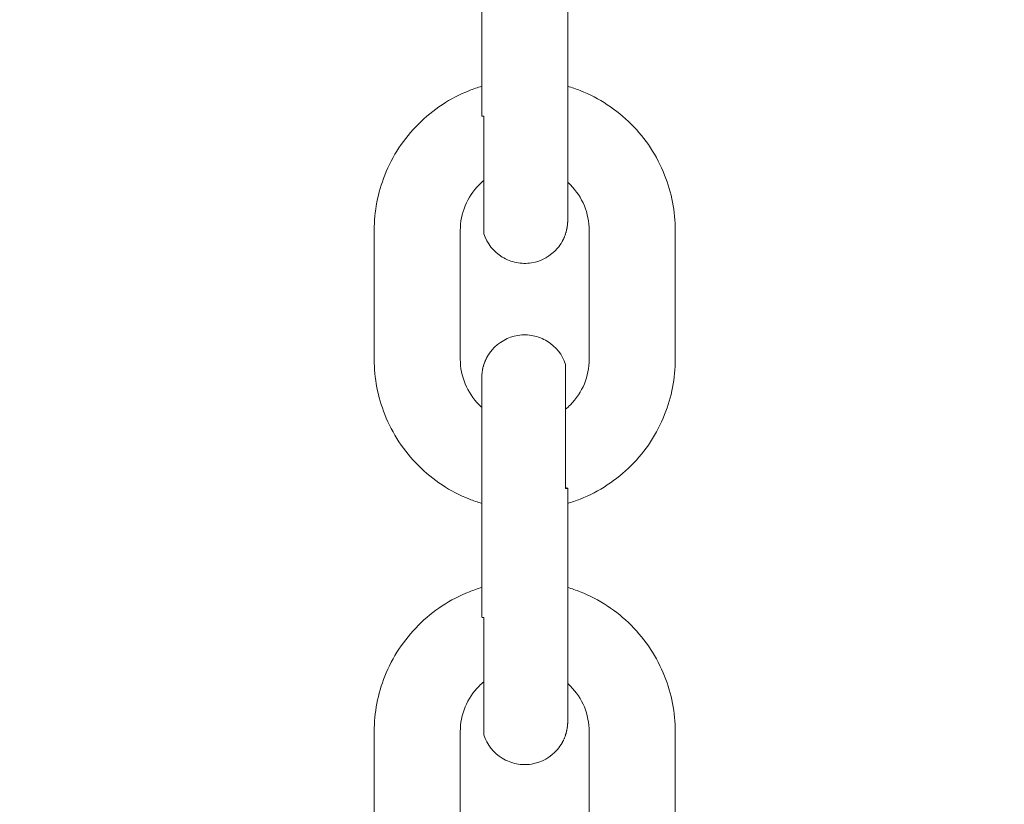
# Model space of a CAD drawing. Units: millimetres. Extents: x 1214 to 28390, y 1019 to 19006.
# Drawn here: x 9557 to 9625, y 14375 to 14430 of the extents above; entities that cross this region are included whole.
import ezdxf

# ---------------------------------------------------------------- set-up
doc = ezdxf.new("R2010")
doc.units = ezdxf.units.MM
doc.header["$MEASUREMENT"] = 0
doc.layers.add('Draufsicht', color=7, linetype='Continuous')

# ---------------------------------------------------------------- blocks, each defined once
blk = doc.blocks.new('block 21')
at = {"layer": 'Draufsicht', "color": 250, "lineweight": 18}
for points in [[(9589.003, 14423.37), (9589.003, 14432.369)], [(9595.005, 14432.369), (9595.005, 14423.37)], [(9581.503, 14406.383), (9581.503, 14415.383)], [(9587.504, 14406.383), (9587.504, 14415.383)], [(9596.504, 14406.383), (9596.504, 14415.383)], [(9602.504, 14415.383), (9602.504, 14406.383)], [(9589.003, 14388.385), (9589.003, 14397.38)], [(9595.005, 14397.38), (9595.005, 14388.385)], [(9581.503, 14371.398), (9581.503, 14380.394)], [(9587.504, 14371.398), (9587.504, 14380.394)], [(9596.504, 14371.398), (9596.504, 14380.394)], [(9602.504, 14380.394), (9602.504, 14371.398)]]:
    blk.add_lwpolyline(points, dxfattribs=at)
for points, knots in [([(8678.964, 14134.367), (8678.964, 14142.143), (8679.059, 14149.914), (8679.25, 14157.686), (8679.44, 14165.457), (8679.729, 14173.225), (8680.107, 14180.99), (8680.488, 14188.755), (8680.964, 14196.512), (8681.536, 14204.267), (8681.821, 14208.143), (8682.132, 14212.017), (8682.467, 14215.887), (8682.799, 14219.76), (8683.155, 14223.63), (8683.539, 14227.497), (8685.06, 14242.97), (8686.961, 14258.404), (8689.24, 14273.785), (8691.519, 14289.162), (8694.179, 14304.483), (8697.209, 14319.734), (8700.24, 14334.981), (8703.648, 14350.154), (8707.422, 14365.235), (8711.197, 14380.32), (8715.339, 14395.306), (8719.847, 14410.183), (8724.359, 14425.063), (8729.235, 14439.827), (8734.466, 14454.467), (8739.702, 14469.107), (8745.293, 14483.617), (8751.241, 14497.982), (8757.193, 14512.368), (8763.5, 14526.606), (8770.153, 14540.682), (8776.807, 14554.758), (8783.806, 14568.668), (8791.14, 14582.398), (8798.478, 14596.132), (8806.151, 14609.682), (8814.152, 14623.038), (8822.153, 14636.391), (8830.482, 14649.549), (8839.132, 14662.496), (8843.454, 14668.97), (8847.856, 14675.387), (8852.344, 14681.755), (8856.824, 14688.119), (8861.378, 14694.426), (8866.017, 14700.681), (8870.653, 14706.932), (8875.366, 14713.127), (8880.153, 14719.265), (8884.944, 14725.404), (8889.809, 14731.482), (8894.747, 14737.497), (8914.503, 14761.574), (8935.426, 14784.663), (8957.447, 14806.684), (8979.453, 14828.69), (9002.525, 14849.603), (9026.584, 14869.348), (9029.59, 14871.814), (9032.613, 14874.262), (9035.647, 14876.692), (9038.684, 14879.123), (9041.736, 14881.536), (9044.801, 14883.928), (9050.933, 14888.715), (9057.124, 14893.425), (9063.375, 14898.057), (9069.619, 14902.692), (9075.923, 14907.247), (9082.284, 14911.727), (9088.645, 14916.207), (9095.058, 14920.606), (9101.528, 14924.928), (9104.763, 14927.09), (9108.009, 14929.232), (9111.268, 14931.352), (9114.528, 14933.472), (9117.802, 14935.575), (9121.09, 14937.656), (9127.662, 14941.819), (9134.284, 14945.897), (9140.955, 14949.898), (9154.3, 14957.895), (9167.84, 14965.564), (9181.559, 14972.899), (9195.282, 14980.233), (9209.178, 14987.228), (9223.243, 14993.882), (9237.309, 15000.535), (9251.536, 15006.839), (9265.908, 15012.794), (9269.503, 15014.283), (9273.105, 15015.747), (9276.718, 15017.193), (9280.327, 15018.636), (9283.946, 15020.058), (9287.576, 15021.458), (9294.836, 15024.259), (9302.125, 15026.969), (9309.448, 15029.59), (9313.11, 15030.899), (9316.783, 15032.186), (9320.458, 15033.453), (9324.138, 15034.716), (9327.821, 15035.961), (9331.515, 15037.178), (9338.902, 15039.619), (9346.317, 15041.969), (9353.761, 15044.227), (9368.651, 15048.742), (9383.644, 15052.894), (9398.736, 15056.673), (9413.828, 15060.454), (9429.012, 15063.862), (9444.273, 15066.9), (9459.531, 15069.934), (9474.862, 15072.594), (9490.254, 15074.876), (9505.642, 15077.162), (9521.087, 15079.063), (9536.57, 15080.591), (9544.31, 15081.353), (9552.061, 15082.02), (9559.818, 15082.591), (9567.576, 15083.163), (9575.34, 15083.643), (9583.112, 15084.024), (9586.996, 15084.214), (9590.884, 15084.38), (9594.768, 15084.524), (9598.655, 15084.669), (9602.543, 15084.786), (9606.431, 15084.881), (9614.209, 15085.075), (9621.985, 15085.17), (9629.763, 15085.17), (9637.539, 15085.17), (9645.311, 15085.075), (9653.082, 15084.881), (9660.854, 15084.69), (9668.622, 15084.405), (9676.387, 15084.024), (9684.151, 15083.643), (9691.909, 15083.166), (9699.663, 15082.595), (9703.536, 15082.309), (9707.413, 15082.002), (9711.287, 15081.667), (9715.157, 15081.335), (9719.027, 15080.976), (9722.893, 15080.598), (9738.366, 15079.074), (9753.8, 15077.173), (9769.181, 15074.89), (9784.559, 15072.611), (9799.88, 15069.955), (9815.13, 15066.924), (9830.378, 15063.894), (9845.554, 15060.49), (9860.632, 15056.715), (9875.717, 15052.937), (9890.703, 15048.795), (9905.579, 15044.283), (9920.459, 15039.775), (9935.223, 15034.899), (9949.864, 15029.664), (9964.504, 15024.432), (9979.013, 15018.837), (9993.379, 15012.893), (10007.765, 15006.938), (10021.999, 15000.634), (10036.079, 14993.981), (10050.155, 14987.327), (10064.065, 14980.328), (10077.795, 14972.99), (10091.528, 14965.656), (10105.079, 14957.983), (10118.431, 14949.982), (10131.787, 14941.978), (10144.946, 14933.652), (10157.893, 14925.002), (10164.366, 14920.677), (10170.783, 14916.278), (10177.148, 14911.794), (10183.515, 14907.314), (10189.823, 14902.752), (10196.078, 14898.117), (10202.329, 14893.481), (10208.527, 14888.768), (10214.665, 14883.977), (10220.804, 14879.19), (10226.875, 14874.325), (10232.893, 14869.39), (10256.971, 14849.634), (10280.06, 14828.708), (10302.084, 14806.687), (10324.087, 14784.681), (10344.999, 14761.609), (10364.741, 14737.55), (10367.21, 14734.544), (10369.658, 14731.521), (10372.089, 14728.487), (10374.52, 14725.45), (10376.929, 14722.398), (10379.324, 14719.332), (10384.108, 14713.198), (10388.818, 14707.01), (10393.453, 14700.762), (10398.089, 14694.511), (10402.643, 14688.21), (10407.123, 14681.85), (10411.604, 14675.486), (10416.003, 14669.076), (10420.324, 14662.606), (10422.487, 14659.371), (10424.628, 14656.125), (10426.749, 14652.866), (10428.872, 14649.602), (10430.971, 14646.332), (10433.053, 14643.044), (10437.212, 14636.472), (10441.293, 14629.85), (10445.294, 14623.179), (10453.291, 14609.834), (10460.961, 14596.294), (10468.295, 14582.575), (10475.629, 14568.852), (10482.625, 14554.952), (10489.278, 14540.89), (10495.928, 14526.825), (10502.236, 14512.598), (10508.191, 14498.222), (10509.676, 14494.631), (10511.143, 14491.029), (10512.586, 14487.416), (10514.033, 14483.804), (10515.454, 14480.184), (10516.855, 14476.558), (10519.652, 14469.298), (10522.362, 14462.009), (10524.983, 14454.682), (10526.295, 14451.02), (10527.583, 14447.351), (10528.849, 14443.675), (10530.113, 14439.996), (10531.354, 14436.309), (10532.575, 14432.62), (10535.016, 14425.232), (10537.365, 14417.817), (10539.623, 14410.373), (10544.139, 14395.482), (10548.291, 14380.486), (10552.069, 14365.394), (10555.851, 14350.302), (10559.259, 14335.122), (10562.296, 14319.861), (10565.33, 14304.603), (10567.99, 14289.272), (10570.272, 14273.88), (10572.558, 14258.492), (10574.463, 14243.047), (10575.987, 14227.564), (10576.75, 14219.82), (10577.416, 14212.073), (10577.991, 14204.316), (10578.559, 14196.555), (10579.039, 14188.793), (10579.42, 14181.022), (10579.614, 14177.138), (10579.776, 14173.254), (10579.921, 14169.366), (10580.062, 14165.478), (10580.182, 14161.594), (10580.278, 14157.707), (10580.468, 14149.928), (10580.567, 14142.149), (10580.567, 14134.367)], [0, 0, 0, 0, 1, 1, 1, 2, 2, 2, 3, 3, 3, 4, 4, 4, 5, 5, 5, 6, 6, 6, 7, 7, 7, 8, 8, 8, 9, 9, 9, 10, 10, 10, 11, 11, 11, 12, 12, 12, 13, 13, 13, 14, 14, 14, 15, 15, 15, 16, 16, 16, 17, 17, 17, 18, 18, 18, 19, 19, 19, 20, 20, 20, 21, 21, 21, 22, 22, 22, 23, 23, 23, 24, 24, 24, 25, 25, 25, 26, 26, 26, 27, 27, 27, 28, 28, 28, 29, 29, 29, 30, 30, 30, 31, 31, 31, 32, 32, 32, 33, 33, 33, 34, 34, 34, 35, 35, 35, 36, 36, 36, 37, 37, 37, 38, 38, 38, 39, 39, 39, 40, 40, 40, 41, 41, 41, 42, 42, 42, 43, 43, 43, 44, 44, 44, 45, 45, 45, 46, 46, 46, 47, 47, 47, 48, 48, 48, 49, 49, 49, 50, 50, 50, 51, 51, 51, 52, 52, 52, 53, 53, 53, 54, 54, 54, 55, 55, 55, 56, 56, 56, 57, 57, 57, 58, 58, 58, 59, 59, 59, 60, 60, 60, 61, 61, 61, 62, 62, 62, 63, 63, 63, 64, 64, 64, 65, 65, 65, 66, 66, 66, 67, 67, 67, 68, 68, 68, 69, 69, 69, 70, 70, 70, 71, 71, 71, 72, 72, 72, 73, 73, 73, 74, 74, 74, 75, 75, 75, 76, 76, 76, 77, 77, 77, 78, 78, 78, 79, 79, 79, 80, 80, 80, 81, 81, 81, 82, 82, 82, 83, 83, 83, 84, 84, 84, 85, 85, 85, 86, 86, 86, 87, 87, 87, 88, 88, 88, 89, 89, 89, 90, 90, 90, 91, 91, 91, 92, 92, 92, 93, 93, 93, 94, 94, 94, 94]), ([(10478.967, 14134.367), (10478.967, 14141.313), (10478.878, 14148.256), (10478.709, 14155.198), (10478.543, 14162.138), (10478.282, 14169.073), (10477.943, 14176.009), (10477.601, 14182.944), (10477.178, 14189.873), (10476.667, 14196.798), (10476.155, 14203.723), (10475.562, 14210.637), (10474.881, 14217.548), (10473.52, 14231.367), (10471.823, 14245.15), (10469.788, 14258.887), (10467.748, 14272.624), (10465.378, 14286.308), (10462.668, 14299.926), (10459.962, 14313.546), (10456.921, 14327.096), (10453.549, 14340.566), (10450.18, 14354.038), (10446.476, 14367.423), (10442.447, 14380.712), (10438.422, 14394.001), (10434.065, 14407.188), (10429.391, 14420.265), (10427.055, 14426.802), (10424.639, 14433.311), (10422.141, 14439.788), (10420.893, 14443.027), (10419.623, 14446.258), (10418.335, 14449.482), (10417.047, 14452.707), (10415.738, 14455.92), (10414.412, 14459.127), (10409.095, 14471.979), (10403.462, 14484.693), (10397.517, 14497.266), (10391.577, 14509.839), (10385.325, 14522.261), (10378.778, 14534.526), (10372.22, 14546.789), (10365.372, 14558.893), (10358.221, 14570.82), (10354.648, 14576.786), (10351.003, 14582.705), (10347.285, 14588.579), (10345.423, 14591.518), (10343.546, 14594.442), (10341.651, 14597.356), (10339.76, 14600.27), (10337.845, 14603.173), (10335.915, 14606.063), (10332.049, 14611.845), (10328.119, 14617.577), (10324.115, 14623.264), (10320.111, 14628.947), (10316.04, 14634.581), (10311.898, 14640.169), (10307.757, 14645.754), (10303.548, 14651.285), (10299.272, 14656.767), (10297.134, 14659.508), (10294.979, 14662.235), (10292.806, 14664.948), (10290.636, 14667.665), (10288.445, 14670.363), (10286.244, 14673.052), (10268.595, 14694.553), (10249.908, 14715.177), (10230.237, 14734.844), (10210.584, 14754.497), (10189.978, 14773.177), (10168.49, 14790.809), (10163.125, 14795.218), (10157.695, 14799.558), (10152.224, 14803.833), (10146.742, 14808.109), (10141.217, 14812.314), (10135.633, 14816.452), (10130.052, 14820.59), (10124.425, 14824.662), (10118.745, 14828.662), (10113.059, 14832.662), (10107.333, 14836.592), (10101.554, 14840.452), (10090.001, 14848.174), (10078.26, 14855.607), (10066.34, 14862.751), (10054.423, 14869.894), (10042.333, 14876.745), (10030.074, 14883.296), (10017.819, 14889.848), (10005.405, 14896.095), (9992.846, 14902.036), (9980.283, 14907.977), (9967.58, 14913.611), (9954.739, 14918.927), (9941.901, 14924.243), (9928.937, 14929.246), (9915.852, 14933.927), (9902.768, 14938.609), (9889.574, 14942.969), (9876.274, 14947.001), (9862.981, 14951.037), (9849.583, 14954.741), (9836.103, 14958.117), (9822.623, 14961.497), (9809.066, 14964.541), (9795.435, 14967.251), (9781.807, 14969.963), (9768.119, 14972.338), (9754.368, 14974.377), (9740.624, 14976.416), (9726.83, 14978.116), (9713.001, 14979.478), (9709.544, 14979.82), (9706.083, 14980.138), (9702.623, 14980.437), (9699.162, 14980.734), (9695.701, 14981.013), (9692.237, 14981.266), (9685.305, 14981.778), (9678.373, 14982.205), (9671.434, 14982.547), (9664.494, 14982.886), (9657.552, 14983.143), (9650.609, 14983.313), (9643.659, 14983.482), (9636.713, 14983.57), (9629.763, 14983.57), (9622.821, 14983.57), (9615.878, 14983.482), (9608.939, 14983.313), (9605.468, 14983.228), (9602, 14983.122), (9598.528, 14982.995), (9595.061, 14982.864), (9591.593, 14982.716), (9588.125, 14982.547), (9581.189, 14982.205), (9574.261, 14981.781), (9567.336, 14981.27), (9560.411, 14980.762), (9553.496, 14980.166), (9546.585, 14979.485), (9532.767, 14978.123), (9518.988, 14976.427), (9505.247, 14974.391), (9491.51, 14972.355), (9477.826, 14969.981), (9464.205, 14967.275), (9450.588, 14964.566), (9437.037, 14961.525), (9423.565, 14958.153), (9410.096, 14954.783), (9396.715, 14951.079), (9383.419, 14947.054), (9370.133, 14943.025), (9356.943, 14938.672), (9343.869, 14933.998), (9337.332, 14931.659), (9330.823, 14929.242), (9324.346, 14926.745), (9321.104, 14925.496), (9317.873, 14924.229), (9314.652, 14922.938), (9311.427, 14921.65), (9308.214, 14920.345), (9305.003, 14919.015), (9292.155, 14913.699), (9279.441, 14908.065), (9266.868, 14902.124), (9254.299, 14896.18), (9241.874, 14889.929), (9229.608, 14883.378), (9217.342, 14876.827), (9205.241, 14869.972), (9193.314, 14862.825), (9187.348, 14859.251), (9181.429, 14855.607), (9175.559, 14851.889), (9172.616, 14850.03), (9169.692, 14848.153), (9166.778, 14846.255), (9163.864, 14844.36), (9160.961, 14842.448), (9158.071, 14840.515), (9152.289, 14836.656), (9146.56, 14832.722), (9140.87, 14828.719), (9135.183, 14824.718), (9129.55, 14820.643), (9123.965, 14816.505), (9118.38, 14812.363), (9112.849, 14808.155), (9107.367, 14803.876), (9104.625, 14801.738), (9101.899, 14799.582), (9099.186, 14797.409), (9096.469, 14795.24), (9093.771, 14793.049), (9091.082, 14790.844), (9069.577, 14773.202), (9048.957, 14754.511), (9029.29, 14734.844), (9009.633, 14715.187), (8990.957, 14694.582), (8973.325, 14673.094), (8968.915, 14667.725), (8964.576, 14662.302), (8960.301, 14656.824), (8956.025, 14651.345), (8951.82, 14645.817), (8947.682, 14640.236), (8943.54, 14634.656), (8939.473, 14629.025), (8935.472, 14623.345), (8931.472, 14617.662), (8927.542, 14611.937), (8923.679, 14606.158), (8915.96, 14594.604), (8908.523, 14582.864), (8901.38, 14570.944), (8894.236, 14559.027), (8887.388, 14546.933), (8880.837, 14534.678), (8874.286, 14522.422), (8868.042, 14510.008), (8862.098, 14497.449), (8856.157, 14484.887), (8850.523, 14472.183), (8845.207, 14459.342), (8839.89, 14446.505), (8834.888, 14433.54), (8830.207, 14420.456), (8825.526, 14407.371), (8821.165, 14394.177), (8817.13, 14380.877), (8813.097, 14367.581), (8809.389, 14354.186), (8806.013, 14340.707), (8802.637, 14327.231), (8799.593, 14313.67), (8796.887, 14300.038), (8794.17, 14286.411), (8791.796, 14272.719), (8789.761, 14258.972), (8787.718, 14245.227), (8786.015, 14231.434), (8784.653, 14217.605), (8784.314, 14214.148), (8783.993, 14210.69), (8783.696, 14207.23), (8783.397, 14203.769), (8783.122, 14200.305), (8782.864, 14196.84), (8782.352, 14189.912), (8781.929, 14182.976), (8781.587, 14176.037), (8781.245, 14169.098), (8780.991, 14162.155), (8780.821, 14155.206), (8780.648, 14148.263), (8780.564, 14141.317), (8780.564, 14134.367)], [0, 0, 0, 0, 1, 1, 1, 2, 2, 2, 3, 3, 3, 4, 4, 4, 5, 5, 5, 6, 6, 6, 7, 7, 7, 8, 8, 8, 9, 9, 9, 10, 10, 10, 11, 11, 11, 12, 12, 12, 13, 13, 13, 14, 14, 14, 15, 15, 15, 16, 16, 16, 17, 17, 17, 18, 18, 18, 19, 19, 19, 20, 20, 20, 21, 21, 21, 22, 22, 22, 23, 23, 23, 24, 24, 24, 25, 25, 25, 26, 26, 26, 27, 27, 27, 28, 28, 28, 29, 29, 29, 30, 30, 30, 31, 31, 31, 32, 32, 32, 33, 33, 33, 34, 34, 34, 35, 35, 35, 36, 36, 36, 37, 37, 37, 38, 38, 38, 39, 39, 39, 40, 40, 40, 41, 41, 41, 42, 42, 42, 43, 43, 43, 44, 44, 44, 45, 45, 45, 46, 46, 46, 47, 47, 47, 48, 48, 48, 49, 49, 49, 50, 50, 50, 51, 51, 51, 52, 52, 52, 53, 53, 53, 54, 54, 54, 55, 55, 55, 56, 56, 56, 57, 57, 57, 58, 58, 58, 59, 59, 59, 60, 60, 60, 61, 61, 61, 62, 62, 62, 63, 63, 63, 64, 64, 64, 65, 65, 65, 66, 66, 66, 67, 67, 67, 68, 68, 68, 69, 69, 69, 70, 70, 70, 71, 71, 71, 72, 72, 72, 73, 73, 73, 74, 74, 74, 75, 75, 75, 76, 76, 76, 77, 77, 77, 78, 78, 78, 79, 79, 79, 80, 80, 80, 81, 81, 81, 82, 82, 82, 83, 83, 83, 84, 84, 84, 85, 85, 85, 86, 86, 86, 87, 87, 87, 88, 88, 88, 89, 89, 89, 89]), ([(9581.503, 14415.383), (9581.503, 14416.706), (9581.754, 14418.015), (9582.241, 14419.246), (9582.77, 14420.579), (9583.564, 14421.789), (9584.58, 14422.805), (9585.592, 14423.818), (9586.806, 14424.615), (9588.139, 14425.141), (9588.421, 14425.253), (9588.711, 14425.352), (9589.003, 14425.44)], [0, 0, 0, 0, 1, 1, 1, 2, 2, 2, 3, 3, 3, 4, 4, 4, 4]), ([(9595.005, 14425.44), (9595.294, 14425.352), (9595.583, 14425.253), (9595.869, 14425.141), (9597.202, 14424.615), (9598.412, 14423.818), (9599.428, 14422.805), (9600.444, 14421.789), (9601.238, 14420.579), (9601.767, 14419.246), (9602.254, 14418.015), (9602.504, 14416.706), (9602.504, 14415.383)], [0, 0, 0, 0, 1, 1, 1, 2, 2, 2, 3, 3, 3, 4, 4, 4, 4]), ([(9589.148, 14423.345), (9589.123, 14423.348), (9589.099, 14423.348), (9589.074, 14423.352), (9589.063, 14423.355), (9589.049, 14423.355), (9589.039, 14423.359), (9589.032, 14423.359), (9589.025, 14423.362), (9589.018, 14423.362), (9589.014, 14423.362), (9589.014, 14423.366), (9589.007, 14423.366), (9589.007, 14423.366), (9589.003, 14423.37), (9589.003, 14423.37)], [0, 0, 0, 0, 1, 1, 1, 2, 2, 2, 3, 3, 3, 4, 4, 4, 5, 5, 5, 5]), ([(9589.148, 14423.345), (9589.148, 14421.98), (9589.148, 14420.614), (9589.148, 14419.249), (9589.148, 14418.565), (9589.148, 14417.88), (9589.148, 14417.199), (9589.148, 14416.857), (9589.148, 14416.515), (9589.148, 14416.173), (9589.148, 14415.915), (9589.148, 14415.654), (9589.148, 14415.393), (9589.148, 14415.334), (9589.148, 14415.27), (9589.148, 14415.21), (9589.148, 14415.189), (9589.148, 14415.171), (9589.148, 14415.15)], [0, 0, 0, 0, 1, 1, 1, 2, 2, 2, 3, 3, 3, 4, 4, 4, 5, 5, 5, 6, 6, 6, 6]), ([(9589.148, 14418.858), (9589.035, 14418.766), (9588.926, 14418.667), (9588.82, 14418.561), (9587.977, 14417.715), (9587.504, 14416.572), (9587.504, 14415.383)], [0, 0, 0, 0, 1, 1, 1, 2, 2, 2, 2]), ([(9596.504, 14415.383), (9596.504, 14416.572), (9596.034, 14417.715), (9595.188, 14418.561), (9595.124, 14418.621), (9595.064, 14418.678), (9595.005, 14418.734)], [0, 0, 0, 0, 1, 1, 1, 2, 2, 2, 2]), ([(9595.005, 14416.081), (9595.005, 14416.078), (9595.001, 14416.053), (9595.001, 14416.049), (9595.001, 14416.039), (9595.001, 14416.028), (9595.001, 14416.018), (9595.001, 14415.996), (9595.001, 14415.975), (9595.001, 14415.954), (9594.997, 14415.933), (9594.997, 14415.915), (9594.997, 14415.894), (9594.997, 14415.891), (9594.994, 14415.863), (9594.994, 14415.859), (9594.994, 14415.848), (9594.994, 14415.838), (9594.99, 14415.827), (9594.987, 14415.785), (9594.983, 14415.739), (9594.98, 14415.697), (9594.976, 14415.69), (9594.976, 14415.686), (9594.976, 14415.679), (9594.976, 14415.675), (9594.976, 14415.668), (9594.976, 14415.661), (9594.976, 14415.651), (9594.969, 14415.64), (9594.969, 14415.63), (9594.965, 14415.608), (9594.962, 14415.587), (9594.958, 14415.563), (9594.955, 14415.541), (9594.951, 14415.52), (9594.948, 14415.499), (9594.944, 14415.496), (9594.944, 14415.492), (9594.944, 14415.488), (9594.944, 14415.488), (9594.944, 14415.485), (9594.944, 14415.481), (9594.941, 14415.478), (9594.941, 14415.471), (9594.941, 14415.464), (9594.941, 14415.453), (9594.934, 14415.443), (9594.93, 14415.432), (9594.92, 14415.39), (9594.909, 14415.344), (9594.905, 14415.302), (9594.899, 14415.298), (9594.899, 14415.294), (9594.899, 14415.294), (9594.899, 14415.291), (9594.899, 14415.287), (9594.895, 14415.284), (9594.895, 14415.28), (9594.891, 14415.273), (9594.891, 14415.27), (9594.888, 14415.259), (9594.884, 14415.249), (9594.881, 14415.238), (9594.874, 14415.217), (9594.87, 14415.192), (9594.86, 14415.171), (9594.853, 14415.15), (9594.849, 14415.129), (9594.842, 14415.107), (9594.838, 14415.104), (9594.838, 14415.1), (9594.838, 14415.1), (9594.838, 14415.097), (9594.835, 14415.093), (9594.835, 14415.09), (9594.835, 14415.087), (9594.835, 14415.079), (9594.828, 14415.076), (9594.824, 14415.065), (9594.821, 14415.055), (9594.817, 14415.044), (9594.807, 14415.016), (9594.8, 14414.984), (9594.786, 14414.956), (9594.778, 14414.942), (9594.771, 14414.928), (9594.768, 14414.913), (9594.764, 14414.91), (9594.764, 14414.906), (9594.764, 14414.903), (9594.764, 14414.899), (9594.764, 14414.896), (9594.758, 14414.892), (9594.754, 14414.885), (9594.75, 14414.878), (9594.747, 14414.871), (9594.736, 14414.843), (9594.722, 14414.815), (9594.708, 14414.786), (9594.701, 14414.772), (9594.697, 14414.758), (9594.694, 14414.744), (9594.687, 14414.737), (9594.683, 14414.73), (9594.68, 14414.723), (9594.68, 14414.723), (9594.68, 14414.719), (9594.676, 14414.719), (9594.676, 14414.719), (9594.676, 14414.716), (9594.676, 14414.716), (9594.676, 14414.716), (9594.673, 14414.712), (9594.673, 14414.712), (9594.669, 14414.705), (9594.669, 14414.702), (9594.666, 14414.695), (9594.659, 14414.684), (9594.659, 14414.674), (9594.648, 14414.663), (9594.637, 14414.642), (9594.627, 14414.621), (9594.613, 14414.599), (9594.517, 14414.434), (9594.412, 14414.278), (9594.285, 14414.13), (9593.822, 14413.587), (9593.18, 14413.227), (9592.475, 14413.114), (9592.122, 14413.061), (9591.766, 14413.065), (9591.42, 14413.135), (9591.071, 14413.206), (9590.743, 14413.337), (9590.436, 14413.52), (9589.825, 14413.894), (9589.37, 14414.472), (9589.148, 14415.15)], [0, 0, 0, 0, 1, 1, 1, 2, 2, 2, 3, 3, 3, 4, 4, 4, 5, 5, 5, 6, 6, 6, 7, 7, 7, 8, 8, 8, 9, 9, 9, 10, 10, 10, 11, 11, 11, 12, 12, 12, 13, 13, 13, 14, 14, 14, 15, 15, 15, 16, 16, 16, 17, 17, 17, 18, 18, 18, 19, 19, 19, 20, 20, 20, 21, 21, 21, 22, 22, 22, 23, 23, 23, 24, 24, 24, 25, 25, 25, 26, 26, 26, 27, 27, 27, 28, 28, 28, 29, 29, 29, 30, 30, 30, 31, 31, 31, 32, 32, 32, 33, 33, 33, 34, 34, 34, 35, 35, 35, 36, 36, 36, 37, 37, 37, 38, 38, 38, 39, 39, 39, 40, 40, 40, 41, 41, 41, 42, 42, 42, 43, 43, 43, 44, 44, 44, 45, 45, 45, 46, 46, 46, 46]), ([(9589.003, 14405.085), (9589.003, 14405.127), (9589.007, 14405.17), (9589.007, 14405.212), (9589.007, 14405.233), (9589.007, 14405.254), (9589.007, 14405.276), (9589.014, 14405.279), (9589.014, 14405.279), (9589.014, 14405.283), (9589.014, 14405.286), (9589.014, 14405.29), (9589.014, 14405.293), (9589.014, 14405.297), (9589.014, 14405.304), (9589.014, 14405.307), (9589.014, 14405.318), (9589.014, 14405.328), (9589.014, 14405.339), (9589.018, 14405.385), (9589.025, 14405.427), (9589.028, 14405.473), (9589.028, 14405.477), (9589.028, 14405.484), (9589.032, 14405.487), (9589.032, 14405.494), (9589.032, 14405.498), (9589.032, 14405.505), (9589.035, 14405.515), (9589.035, 14405.526), (9589.039, 14405.537), (9589.043, 14405.562), (9589.049, 14405.582), (9589.049, 14405.604), (9589.053, 14405.625), (9589.056, 14405.646), (9589.06, 14405.671), (9589.063, 14405.681), (9589.063, 14405.692), (9589.067, 14405.703), (9589.071, 14405.713), (9589.074, 14405.724), (9589.074, 14405.734), (9589.085, 14405.78), (9589.095, 14405.822), (9589.106, 14405.865), (9589.106, 14405.868), (9589.106, 14405.872), (9589.109, 14405.875), (9589.109, 14405.875), (9589.109, 14405.879), (9589.109, 14405.882), (9589.113, 14405.886), (9589.113, 14405.893), (9589.12, 14405.9), (9589.12, 14405.911), (9589.123, 14405.921), (9589.123, 14405.932), (9589.13, 14405.953), (9589.138, 14405.974), (9589.145, 14405.995), (9589.155, 14406.016), (9589.159, 14406.038), (9589.166, 14406.059), (9589.166, 14406.062), (9589.166, 14406.066), (9589.166, 14406.069), (9589.169, 14406.069), (9589.169, 14406.073), (9589.169, 14406.076), (9589.173, 14406.08), (9589.173, 14406.087), (9589.176, 14406.091), (9589.18, 14406.101), (9589.184, 14406.112), (9589.19, 14406.122), (9589.201, 14406.154), (9589.212, 14406.182), (9589.226, 14406.21), (9589.229, 14406.225), (9589.233, 14406.239), (9589.24, 14406.253), (9589.24, 14406.256), (9589.24, 14406.26), (9589.243, 14406.263), (9589.243, 14406.267), (9589.247, 14406.27), (9589.247, 14406.274), (9589.25, 14406.281), (9589.254, 14406.288), (9589.261, 14406.295), (9589.272, 14406.323), (9589.282, 14406.352), (9589.296, 14406.38), (9589.303, 14406.394), (9589.31, 14406.408), (9589.317, 14406.422), (9589.321, 14406.429), (9589.325, 14406.436), (9589.325, 14406.444), (9589.332, 14406.444), (9589.332, 14406.447), (9589.332, 14406.447), (9589.332, 14406.447), (9589.332, 14406.45), (9589.332, 14406.45), (9589.332, 14406.454), (9589.332, 14406.454), (9589.335, 14406.457), (9589.335, 14406.461), (9589.339, 14406.468), (9589.342, 14406.475), (9589.346, 14406.486), (9589.353, 14406.496), (9589.36, 14406.507), (9589.37, 14406.528), (9589.381, 14406.546), (9589.392, 14406.567), (9589.487, 14406.736), (9589.596, 14406.888), (9589.72, 14407.036), (9590.185, 14407.579), (9590.827, 14407.939), (9591.533, 14408.052), (9591.882, 14408.105), (9592.238, 14408.102), (9592.588, 14408.031), (9592.933, 14407.961), (9593.269, 14407.833), (9593.572, 14407.646), (9594.179, 14407.272), (9594.634, 14406.694), (9594.856, 14406.016)], [0, 0, 0, 0, 1, 1, 1, 2, 2, 2, 3, 3, 3, 4, 4, 4, 5, 5, 5, 6, 6, 6, 7, 7, 7, 8, 8, 8, 9, 9, 9, 10, 10, 10, 11, 11, 11, 12, 12, 12, 13, 13, 13, 14, 14, 14, 15, 15, 15, 16, 16, 16, 17, 17, 17, 18, 18, 18, 19, 19, 19, 20, 20, 20, 21, 21, 21, 22, 22, 22, 23, 23, 23, 24, 24, 24, 25, 25, 25, 26, 26, 26, 27, 27, 27, 28, 28, 28, 29, 29, 29, 30, 30, 30, 31, 31, 31, 32, 32, 32, 33, 33, 33, 34, 34, 34, 35, 35, 35, 36, 36, 36, 37, 37, 37, 38, 38, 38, 39, 39, 39, 40, 40, 40, 41, 41, 41, 42, 42, 42, 43, 43, 43, 44, 44, 44, 44]), ([(9589.003, 14396.326), (9588.711, 14396.414), (9588.421, 14396.513), (9588.139, 14396.625), (9586.806, 14397.151), (9585.592, 14397.948), (9584.58, 14398.961), (9583.564, 14399.977), (9582.77, 14401.187), (9582.241, 14402.52), (9581.754, 14403.752), (9581.503, 14405.06), (9581.503, 14406.383)], [0, 0, 0, 0, 1, 1, 1, 2, 2, 2, 3, 3, 3, 4, 4, 4, 4]), ([(9587.504, 14406.383), (9587.504, 14405.194), (9587.977, 14404.051), (9588.82, 14403.205), (9588.88, 14403.145), (9588.944, 14403.088), (9589.003, 14403.032)], [0, 0, 0, 0, 1, 1, 1, 2, 2, 2, 2]), ([(9594.856, 14402.908), (9594.969, 14403), (9595.082, 14403.099), (9595.188, 14403.205), (9596.034, 14404.051), (9596.504, 14405.194), (9596.504, 14406.383)], [0, 0, 0, 0, 1, 1, 1, 2, 2, 2, 2]), ([(9602.504, 14406.383), (9602.504, 14405.06), (9602.254, 14403.752), (9601.767, 14402.52), (9601.238, 14401.187), (9600.444, 14399.977), (9599.428, 14398.961), (9598.412, 14397.948), (9597.202, 14397.151), (9595.869, 14396.625), (9595.583, 14396.513), (9595.294, 14396.414), (9595.005, 14396.326)], [0, 0, 0, 0, 1, 1, 1, 2, 2, 2, 3, 3, 3, 4, 4, 4, 4]), ([(9594.856, 14397.356), (9594.856, 14398.799), (9594.856, 14400.241), (9594.856, 14401.684), (9594.856, 14402.407), (9594.856, 14403.127), (9594.856, 14403.85), (9594.856, 14404.21), (9594.856, 14404.574), (9594.856, 14404.933), (9594.856, 14405.205), (9594.856, 14405.473), (9594.856, 14405.745), (9594.856, 14405.812), (9594.856, 14405.882), (9594.856, 14405.95), (9594.856, 14405.967), (9594.856, 14405.981), (9594.856, 14405.999), (9594.856, 14406.002), (9594.856, 14406.006), (9594.856, 14406.009), (9594.856, 14406.013), (9594.856, 14406.013), (9594.856, 14406.013), (9594.856, 14406.013), (9594.856, 14406.016), (9594.856, 14406.016)], [0, 0, 0, 0, 1, 1, 1, 2, 2, 2, 3, 3, 3, 4, 4, 4, 5, 5, 5, 6, 6, 6, 7, 7, 7, 8, 8, 8, 9, 9, 9, 9]), ([(9594.856, 14397.405), (9594.881, 14397.405), (9594.905, 14397.402), (9594.93, 14397.398), (9594.944, 14397.398), (9594.955, 14397.395), (9594.969, 14397.395), (9594.976, 14397.391), (9594.98, 14397.391), (9594.987, 14397.391), (9594.99, 14397.387), (9594.994, 14397.387), (9594.997, 14397.384), (9595.001, 14397.384), (9595.005, 14397.384), (9595.005, 14397.38)], [0, 0, 0, 0, 1, 1, 1, 2, 2, 2, 3, 3, 3, 4, 4, 4, 5, 5, 5, 5]), ([(9595.005, 14397.38), (9595.005, 14397.38), (9595.001, 14397.377), (9594.997, 14397.377), (9594.994, 14397.373), (9594.99, 14397.373), (9594.987, 14397.373), (9594.98, 14397.37), (9594.976, 14397.37), (9594.969, 14397.37), (9594.955, 14397.366), (9594.944, 14397.366), (9594.93, 14397.363), (9594.905, 14397.359), (9594.881, 14397.359), (9594.856, 14397.356)], [0, 0, 0, 0, 1, 1, 1, 2, 2, 2, 3, 3, 3, 4, 4, 4, 5, 5, 5, 5]), ([(9581.503, 14380.394), (9581.503, 14381.717), (9581.754, 14383.029), (9582.241, 14384.261), (9582.77, 14385.594), (9583.564, 14386.804), (9584.58, 14387.817), (9585.592, 14388.833), (9586.806, 14389.626), (9588.139, 14390.156), (9588.421, 14390.268), (9588.711, 14390.367), (9589.003, 14390.455)], [0, 0, 0, 0, 1, 1, 1, 2, 2, 2, 3, 3, 3, 4, 4, 4, 4]), ([(9595.005, 14390.455), (9595.294, 14390.367), (9595.583, 14390.268), (9595.869, 14390.156), (9597.202, 14389.626), (9598.412, 14388.833), (9599.428, 14387.817), (9600.444, 14386.804), (9601.238, 14385.594), (9601.767, 14384.261), (9602.254, 14383.029), (9602.504, 14381.717), (9602.504, 14380.394)], [0, 0, 0, 0, 1, 1, 1, 2, 2, 2, 3, 3, 3, 4, 4, 4, 4]), ([(9589.148, 14388.36), (9589.123, 14388.36), (9589.099, 14388.363), (9589.074, 14388.367), (9589.063, 14388.367), (9589.049, 14388.37), (9589.039, 14388.37), (9589.032, 14388.374), (9589.025, 14388.374), (9589.018, 14388.378), (9589.014, 14388.378), (9589.014, 14388.378), (9589.007, 14388.381), (9589.007, 14388.381), (9589.003, 14388.381), (9589.003, 14388.385)], [0, 0, 0, 0, 1, 1, 1, 2, 2, 2, 3, 3, 3, 4, 4, 4, 5, 5, 5, 5]), ([(9589.148, 14388.36), (9589.148, 14386.995), (9589.148, 14385.626), (9589.148, 14384.261), (9589.148, 14383.576), (9589.148, 14382.895), (9589.148, 14382.211), (9589.148, 14381.869), (9589.148, 14381.53), (9589.148, 14381.188), (9589.148, 14380.927), (9589.148, 14380.666), (9589.148, 14380.409), (9589.148, 14380.345), (9589.148, 14380.285), (9589.148, 14380.221), (9589.148, 14380.204), (9589.148, 14380.182), (9589.148, 14380.165)], [0, 0, 0, 0, 1, 1, 1, 2, 2, 2, 3, 3, 3, 4, 4, 4, 5, 5, 5, 6, 6, 6, 6]), ([(9589.148, 14383.873), (9589.035, 14383.777), (9588.926, 14383.679), (9588.82, 14383.573), (9587.977, 14382.73), (9587.504, 14381.587), (9587.504, 14380.394)], [0, 0, 0, 0, 1, 1, 1, 2, 2, 2, 2]), ([(9596.504, 14380.394), (9596.504, 14381.587), (9596.034, 14382.73), (9595.188, 14383.573), (9595.124, 14383.633), (9595.064, 14383.693), (9595.005, 14383.746)], [0, 0, 0, 0, 1, 1, 1, 2, 2, 2, 2]), ([(9595.005, 14381.096), (9595.005, 14381.093), (9595.001, 14381.068), (9595.001, 14381.064), (9595.001, 14381.054), (9595.001, 14381.044), (9595.001, 14381.033), (9595.001, 14381.012), (9595.001, 14380.99), (9595.001, 14380.969), (9594.997, 14380.948), (9594.997, 14380.927), (9594.997, 14380.906), (9594.997, 14380.902), (9594.994, 14380.877), (9594.994, 14380.874), (9594.994, 14380.863), (9594.994, 14380.853), (9594.99, 14380.839), (9594.987, 14380.797), (9594.983, 14380.754), (9594.98, 14380.708), (9594.976, 14380.705), (9594.976, 14380.698), (9594.976, 14380.694), (9594.976, 14380.687), (9594.976, 14380.683), (9594.976, 14380.676), (9594.976, 14380.666), (9594.969, 14380.656), (9594.969, 14380.645), (9594.965, 14380.62), (9594.962, 14380.599), (9594.958, 14380.578), (9594.955, 14380.556), (9594.951, 14380.535), (9594.948, 14380.511), (9594.944, 14380.511), (9594.944, 14380.507), (9594.944, 14380.504), (9594.944, 14380.5), (9594.944, 14380.496), (9594.944, 14380.496), (9594.941, 14380.489), (9594.941, 14380.486), (9594.941, 14380.479), (9594.941, 14380.468), (9594.934, 14380.458), (9594.93, 14380.447), (9594.92, 14380.401), (9594.909, 14380.359), (9594.905, 14380.317), (9594.899, 14380.313), (9594.899, 14380.309), (9594.899, 14380.306), (9594.899, 14380.303), (9594.899, 14380.303), (9594.895, 14380.299), (9594.895, 14380.292), (9594.891, 14380.288), (9594.891, 14380.281), (9594.888, 14380.271), (9594.884, 14380.26), (9594.881, 14380.25), (9594.874, 14380.228), (9594.87, 14380.207), (9594.86, 14380.186), (9594.853, 14380.165), (9594.849, 14380.144), (9594.842, 14380.119), (9594.838, 14380.119), (9594.838, 14380.115), (9594.838, 14380.112), (9594.838, 14380.108), (9594.835, 14380.108), (9594.835, 14380.105), (9594.835, 14380.098), (9594.835, 14380.094), (9594.828, 14380.087), (9594.824, 14380.077), (9594.821, 14380.066), (9594.817, 14380.056), (9594.807, 14380.027), (9594.8, 14379.999), (9594.786, 14379.971), (9594.778, 14379.957), (9594.771, 14379.943), (9594.768, 14379.928), (9594.764, 14379.925), (9594.764, 14379.921), (9594.764, 14379.918), (9594.764, 14379.915), (9594.764, 14379.911), (9594.758, 14379.907), (9594.754, 14379.9), (9594.75, 14379.893), (9594.747, 14379.886), (9594.736, 14379.858), (9594.722, 14379.83), (9594.708, 14379.801), (9594.701, 14379.787), (9594.697, 14379.774), (9594.694, 14379.759), (9594.687, 14379.752), (9594.683, 14379.745), (9594.68, 14379.738), (9594.68, 14379.734), (9594.68, 14379.734), (9594.676, 14379.731), (9594.676, 14379.731), (9594.676, 14379.731), (9594.676, 14379.731), (9594.676, 14379.727), (9594.673, 14379.727), (9594.673, 14379.724), (9594.669, 14379.72), (9594.669, 14379.713), (9594.666, 14379.71), (9594.659, 14379.699), (9594.659, 14379.689), (9594.648, 14379.678), (9594.637, 14379.657), (9594.627, 14379.636), (9594.613, 14379.615), (9594.517, 14379.445), (9594.412, 14379.29), (9594.285, 14379.145), (9593.822, 14378.602), (9593.18, 14378.242), (9592.475, 14378.129), (9592.122, 14378.073), (9591.766, 14378.08), (9591.42, 14378.151), (9591.071, 14378.218), (9590.743, 14378.348), (9590.436, 14378.535), (9589.825, 14378.905), (9589.37, 14379.484), (9589.148, 14380.165)], [0, 0, 0, 0, 1, 1, 1, 2, 2, 2, 3, 3, 3, 4, 4, 4, 5, 5, 5, 6, 6, 6, 7, 7, 7, 8, 8, 8, 9, 9, 9, 10, 10, 10, 11, 11, 11, 12, 12, 12, 13, 13, 13, 14, 14, 14, 15, 15, 15, 16, 16, 16, 17, 17, 17, 18, 18, 18, 19, 19, 19, 20, 20, 20, 21, 21, 21, 22, 22, 22, 23, 23, 23, 24, 24, 24, 25, 25, 25, 26, 26, 26, 27, 27, 27, 28, 28, 28, 29, 29, 29, 30, 30, 30, 31, 31, 31, 32, 32, 32, 33, 33, 33, 34, 34, 34, 35, 35, 35, 36, 36, 36, 37, 37, 37, 38, 38, 38, 39, 39, 39, 40, 40, 40, 41, 41, 41, 42, 42, 42, 43, 43, 43, 44, 44, 44, 45, 45, 45, 46, 46, 46, 46])]:
    blk.add_open_spline(points, degree=3, knots=knots, dxfattribs=at)
for points in [[(9595.005, 14423.37), (9595.005, 14420.943), (9595.005, 14418.512), (9595.005, 14416.081)], [(9589.003, 14397.38), (9589.003, 14399.949), (9589.003, 14402.517), (9589.003, 14405.085)], [(9595.005, 14388.385), (9595.005, 14385.954), (9595.005, 14383.527), (9595.005, 14381.096)]]:
    blk.add_open_spline(points, degree=3, dxfattribs=at)

msp = doc.modelspace()

# ---------------------------------------------------------------- block references
at = {"layer": 'Draufsicht'}
msp.add_blockref('block 21', (0, 0), dxfattribs=at)

doc.saveas('drawing.dxf')
